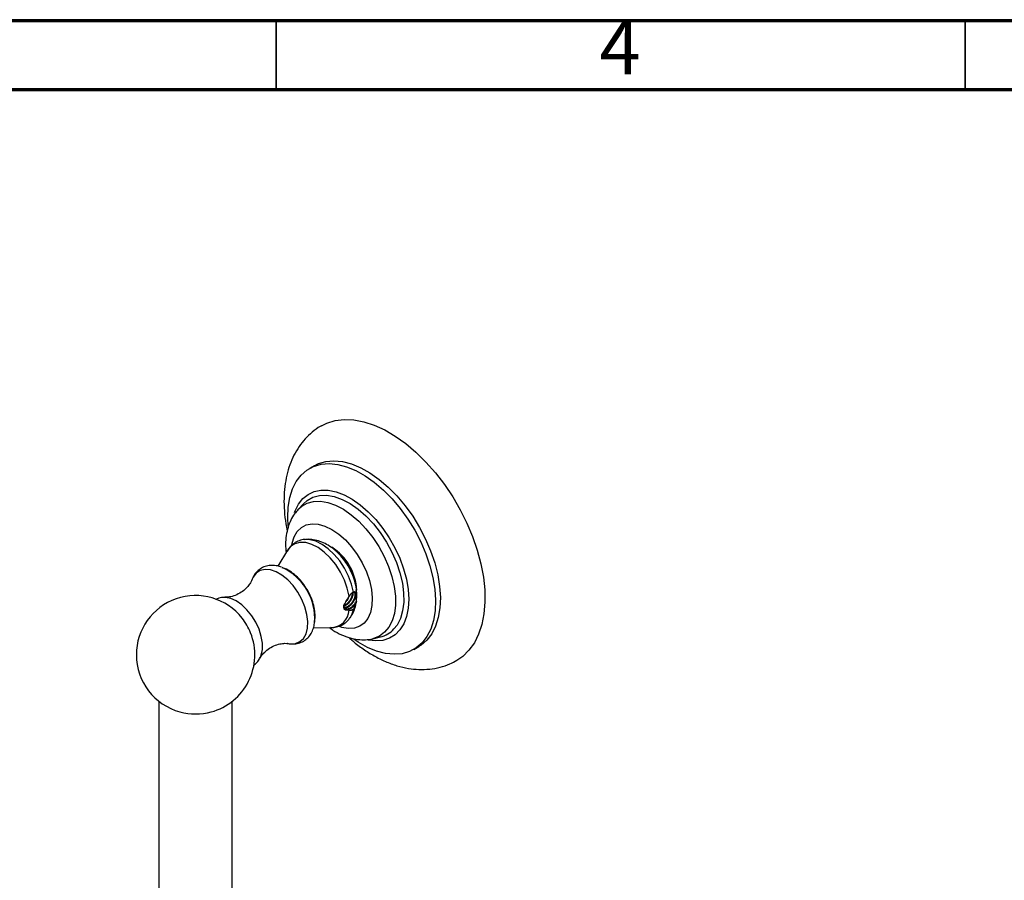
# Model space of a CAD drawing. Units: millimetres. Extents: x 5 to 995, y 5 to 995.
# Drawn here: x 781 to 853, y 933 to 995 of the extents above; entities that cross this region are included whole.
import ezdxf

# ---------------------------------------------------------------- set-up
doc = ezdxf.new("R2010")
doc.units = ezdxf.units.MM
doc.styles.add('SLDTEXTSTYLE0', font='TXT', dxfattribs={"width": 0.75})

msp = doc.modelspace()

# ---------------------------------------------------------------- linework, layer by layer
at = {"color": 5, "linetype": 'Continuous', "lineweight": 70}
for p, q in [((5, 995), (995, 995)), ((10, 990), (990, 990))]:
    msp.add_line(p, q, dxfattribs=at)
at = {"color": 5, "linetype": 'Continuous', "lineweight": 35}
for p, q in [((800, 990), (800, 995)), ((850, 990), (850, 995))]:
    msp.add_line(p, q, dxfattribs=at)
at = {"color": 7, "linetype": 'Continuous', "lineweight": 25}
for p, q in [((802.762, 962.685), (802.409, 962.481)), ((801.979, 959.922), (801.591, 959.509)), ((800.823, 956.542), (800.115, 955.397)), ((805.696, 953.497), (805.732, 953.5)), ((805.29, 953.214), (805.192, 953.045)), ((805.208, 953.075), (805.192, 953.045)), ((805.711, 952.575), (805.793, 952.687)), ((805.823, 952.853), (805.793, 952.687)), ((805.802, 952.762), (805.818, 952.877)), ((804.878, 952.407), (804.922, 952.289)), ((805.299, 952.189), (805.195, 952.23)), ((805.195, 952.23), (805.22, 952.217)), ((805.62, 952.286), (805.63, 952.284)), ((805.666, 952.311), (805.689, 952.331)), ((802.71, 950.903), (804.055, 950.943)), ((807.009, 950.124), (807.561, 950.253)), ((809.992, 949.346), (810.345, 949.55)), ((798.82, 948.708), (798.838, 948.741)), ((791.484, 945.584), (791.484, 875.15)), ((796.817, 875.15), (796.817, 945.584))]:
    msp.add_line(p, q, dxfattribs=at)
at = {"color": 8, "linetype": 'Continuous', "lineweight": 25}
msp.add_line((804.967, 952.281), (804.988, 952.244), dxfattribs=at)
at = {"color": 7, "linetype": 'Continuous', "lineweight": 25, "flags": 128}
for points in [[(803.294, 965.59), (803.678, 965.778), (804.286, 965.965), (804.942, 966.044), (805.637, 966.014), (806.364, 965.875), (807.113, 965.63), (807.875, 965.28), (808.641, 964.831), (809.401, 964.288)], [(809.401, 964.288), (810.148, 963.657), (810.87, 962.946), (811.56, 962.164), (812.21, 961.32), (812.811, 960.424), (813.356, 959.488), (813.838, 958.522), (814.252, 957.539), (814.593, 956.55), (814.856, 955.567), (815.038, 954.603), (815.137, 953.668), (815.153, 952.775), (815.083, 951.934), (814.931, 951.155), (814.696, 950.448), (814.383, 949.822), (813.995, 949.283), (813.536, 948.839), (813.118, 948.553)], [(800.871, 958.3), (800.839, 958.913), (800.871, 959.672), (800.987, 960.371), (801.185, 961), (801.462, 961.548), (801.814, 962.008), (802.235, 962.371), (802.719, 962.633), (803.258, 962.789), (803.843, 962.836), (804.465, 962.774), (805.115, 962.604), (805.781, 962.329), (806.455, 961.952), (807.124, 961.48)], [(802.762, 962.685), (803.073, 962.837), (803.611, 962.993), (804.196, 963.04), (804.818, 962.978), (805.468, 962.808), (806.135, 962.533), (806.808, 962.156), (807.477, 961.684)], [(807.124, 961.48), (807.779, 960.92), (808.408, 960.281), (809.003, 959.574), (809.554, 958.809), (810.052, 957.998), (810.489, 957.154), (810.859, 956.29), (811.155, 955.421), (811.373, 954.559), (811.509, 953.719), (811.562, 952.914), (811.53, 952.155), (811.414, 951.456), (811.216, 950.828), (810.938, 950.279), (810.586, 949.819), (810.165, 949.456), (809.681, 949.194), (809.143, 949.038), (808.558, 948.991), (807.935, 949.053), (807.286, 949.223), (806.619, 949.499), (805.946, 949.875), (805.629, 950.086)], [(807.477, 961.684), (808.132, 961.124), (808.762, 960.486), (809.357, 959.778), (809.908, 959.013), (810.406, 958.202), (810.843, 957.358), (811.212, 956.494), (811.508, 955.625), (811.726, 954.764), (811.863, 953.923), (811.915, 953.118), (811.883, 952.359), (811.767, 951.66), (811.569, 951.032), (811.292, 950.483), (810.94, 950.023), (810.519, 949.66), (810.345, 949.55)], [(801.341, 959.282), (801.386, 959.409), (801.626, 959.895), (801.939, 960.295), (802.319, 960.6), (802.758, 960.804), (803.249, 960.904), (803.78, 960.898), (804.343, 960.785), (804.926, 960.568), (805.517, 960.252), (806.106, 959.841)], [(806.106, 959.841), (806.681, 959.345), (807.23, 958.773), (807.743, 958.136), (808.21, 957.447), (808.621, 956.718), (808.97, 955.964), (809.249, 955.2), (809.452, 954.441), (809.576, 953.701), (809.618, 952.995), (809.577, 952.336), (809.455, 951.738), (809.254, 951.212), (808.976, 950.768), (808.629, 950.415), (808.219, 950.16), (807.753, 950.007), (807.24, 949.96), (806.692, 950.02), (806.677, 950.023)]]:
    msp.add_lwpolyline(points, dxfattribs=at)
at = {"color": 8, "linetype": 'Continuous', "lineweight": 25, "flags": 128}
for points in [[(801.979, 959.922), (802.248, 960.161), (802.665, 960.394), (803.137, 960.52), (803.655, 960.535), (804.207, 960.441), (804.781, 960.238), (805.366, 959.932), (805.948, 959.529)], [(801.577, 959.494), (801.852, 959.741), (802.257, 959.966), (802.715, 960.088), (803.218, 960.104), (803.753, 960.012), (804.311, 959.815), (804.878, 959.518), (805.443, 959.127)], [(805.443, 959.127), (805.993, 958.649), (806.518, 958.095), (807.005, 957.478), (807.445, 956.809), (807.828, 956.104), (808.146, 955.377), (808.392, 954.644), (808.561, 953.921), (808.649, 953.223), (808.654, 952.564), (808.577, 951.959), (808.418, 951.421), (808.182, 950.961), (807.873, 950.589), (807.499, 950.313), (807.066, 950.138), (807.018, 950.126)], [(805.948, 959.529), (806.515, 959.037), (807.055, 958.466), (807.558, 957.83), (808.011, 957.141), (808.405, 956.415), (808.733, 955.666), (808.986, 954.911), (809.16, 954.165), (809.251, 953.446), (809.256, 952.767), (809.177, 952.144), (809.013, 951.589), (808.77, 951.115), (808.551, 950.832)], [(801.127, 956.907), (801.154, 957.051), (801.302, 957.517), (801.528, 957.9), (801.826, 958.191), (802.188, 958.38), (802.603, 958.462), (803.059, 958.435), (803.543, 958.299), (804.041, 958.058), (804.539, 957.72)], [(804.539, 957.72), (805.022, 957.294), (805.477, 956.792), (805.89, 956.229), (806.25, 955.621), (806.546, 954.985), (806.769, 954.34), (806.914, 953.704), (806.976, 953.095), (806.953, 952.532), (806.846, 952.03), (806.658, 951.604), (806.395, 951.265), (806.063, 951.025), (805.673, 950.889), (805.236, 950.861), (804.765, 950.943), (804.585, 951.001)], [(805.29, 953.214), (805.159, 953.794), (804.948, 954.382), (804.664, 954.958), (804.318, 955.5), (803.922, 955.989), (803.49, 956.407), (803.038, 956.739), (802.583, 956.973), (802.141, 957.1), (801.728, 957.116), (801.359, 957.02), (801.047, 956.816), (800.823, 956.542)], [(805.62, 953.512), (805.476, 954.09), (805.254, 954.673), (804.962, 955.241), (804.61, 955.772), (804.212, 956.249), (803.78, 956.654), (803.331, 956.974), (802.88, 957.196), (802.443, 957.313), (802.07, 957.325)], [(800.9, 949.773), (801.034, 949.756), (801.404, 949.78), (801.726, 949.913), (801.985, 950.15), (802.172, 950.481), (802.278, 950.894), (802.299, 951.37), (802.235, 951.89), (802.088, 952.434), (801.864, 952.979), (801.572, 953.502), (801.224, 953.982), (800.835, 954.399), (800.42, 954.737), (799.996, 954.982), (799.581, 955.123), (799.192, 955.155), (798.845, 955.076), (798.553, 954.89), (798.329, 954.604), (798.232, 954.394)], [(798.838, 948.741), (798.918, 948.932), (799.001, 949.335), (799.001, 949.796), (798.918, 950.294), (798.755, 950.809), (798.521, 951.317), (798.224, 951.797), (797.879, 952.227), (797.499, 952.589), (797.102, 952.866), (796.705, 953.047), (796.326, 953.124), (796.273, 953.126)], [(805.362, 951.637), (805.493, 951.865), (805.63, 952.284)]]:
    msp.add_lwpolyline(points, dxfattribs=at)
at = {"color": 8, "linetype": 'Continuous', "lineweight": 25}
for centre, radius, start, end in [((801.899, 953.429), 3.965, 3.20461, 57.26943), ((803.963, 952.278), 1.339, 273.96035, 356.18088)]:
    msp.add_arc(centre, radius, start, end, dxfattribs=at)
at = {"color": 7, "linetype": 'Continuous', "lineweight": 25}
for centre, radius, start, end in [((798.714, 951.588), 4.087, 355.88959, 64.96437), ((794.151, 948.957), 4.3, 38.30427, 180), ((794.132, 948.947), 4.321, 21.73118, 38.26345), ((794.151, 948.957), 4.3, 285.31931, 21.69035), ((807.125, 952.135), 1.931, 283.05587, 317.58796), ((794.151, 948.957), 4.3, 180, 254.68069), ((794.151, 949.05), 4.389, 254.99907, 285.00093)]:
    msp.add_arc(centre, radius, start, end, dxfattribs=at)
for points, knots in [([(803.301, 965.586), (803.268, 965.569), (803.021, 965.447), (802.613, 965.131), (802.093, 964.644), (801.649, 964.077), (801.276, 963.445), (800.977, 962.749), (800.755, 961.991), (800.613, 961.175), (800.553, 960.308), (800.583, 959.4), (800.666, 958.613), (800.771, 958.129), (800.807, 957.961)], [0, 0, 0, 0, 0.0137401, 0.1009467, 0.1876845, 0.2748737, 0.3634923, 0.4543697, 0.5480545, 0.6446546, 0.7437549, 0.8445439, 0.9461279, 1, 1, 1, 1]), ([(801.579, 959.48), (801.496, 959.389), (801.291, 959.165), (801.049, 958.733), (800.843, 958.203), (800.718, 957.612), (800.667, 956.998), (800.7, 956.571), (800.716, 956.368)], [0, 0, 0, 0, 0.115024, 0.283975, 0.458153, 0.639562, 0.828275, 1, 1, 1, 1]), ([(802.076, 957.324), (802.071, 957.324), (801.933, 957.326), (801.662, 957.245), (801.295, 957.067), (800.992, 956.802), (800.855, 956.582), (800.792, 956.48)], [0, 0, 0, 0, 0.0087393, 0.2558034, 0.5198736, 0.7758154, 1, 1, 1, 1]), ([(805.839, 953.333), (805.839, 953.421), (805.839, 953.693), (805.747, 954.162), (805.571, 954.727), (805.312, 955.278), (804.983, 955.797), (804.588, 956.271), (804.146, 956.672), (803.673, 956.984), (803.192, 957.202), (802.704, 957.318), (802.323, 957.356), (802.112, 957.322), (802.06, 957.314)], [0, 0, 0, 0, 0.043974, 0.137411, 0.233168, 0.329259, 0.425807, 0.523705, 0.624038, 0.717058, 0.806508, 0.891538, 0.973188, 1, 1, 1, 1]), ([(804.186, 956.615), (804.281, 956.549), (804.493, 956.403), (804.808, 956.085), (805.108, 955.712), (805.268, 955.435), (805.343, 955.305)], [0, 0, 0, 0, 0.22097, 0.48969, 0.759103, 1, 1, 1, 1]), ([(800.387, 955.308), (800.289, 955.344), (800.058, 955.429), (799.691, 955.461), (799.291, 955.415), (798.918, 955.264), (798.602, 955.016), (798.367, 954.717), (798.275, 954.486), (798.231, 954.377)], [0, 0, 0, 0, 0.112825, 0.266158, 0.41243, 0.57029, 0.721016, 0.869119, 1, 1, 1, 1]), ([(802.772, 951.233), (802.789, 951.325), (802.838, 951.574), (802.823, 952.011), (802.737, 952.533), (802.566, 953.065), (802.321, 953.582), (802.011, 954.067), (801.642, 954.506), (801.218, 954.88), (800.814, 955.147), (800.542, 955.246), (800.44, 955.282)], [0, 0, 0, 0, 0.059125, 0.161407, 0.268488, 0.377186, 0.485754, 0.594515, 0.70437, 0.816367, 0.931634, 1, 1, 1, 1]), ([(805.343, 955.305), (805.352, 955.289), (805.45, 955.131), (805.587, 954.802), (805.732, 954.346), (805.801, 954.001), (805.8, 953.831), (805.8, 953.794)], [0, 0, 0, 0, 0.031807, 0.327915, 0.623517, 0.918096, 1, 1, 1, 1]), ([(798.232, 954.393), (798.211, 954.344), (798.169, 954.238), (798.006, 953.981), (797.738, 953.691), (797.36, 953.414), (796.925, 953.219), (796.531, 953.131), (796.348, 953.13), (796.273, 953.13)], [0, 0, 0, 0, 0.11747, 0.249862, 0.398083, 0.560656, 0.729184, 0.889028, 1, 1, 1, 1]), ([(804.898, 952.546), (804.919, 952.551), (804.992, 952.567), (805.124, 952.655), (805.275, 952.795), (805.402, 952.974), (805.492, 953.164), (805.538, 953.324), (805.536, 953.404), (805.535, 953.43)], [0, 0, 0, 0, 0.0703833, 0.238304, 0.4099269, 0.5782603, 0.7483408, 0.9193837, 1, 1, 1, 1]), ([(804.911, 952.507), (804.919, 952.507), (804.975, 952.511), (805.094, 952.575), (805.252, 952.694), (805.392, 952.858), (805.502, 953.046), (805.565, 953.227), (805.597, 953.374), (805.58, 953.432), (805.575, 953.451)], [0, 0, 0, 0, 0.023028, 0.176753, 0.332694, 0.488921, 0.642452, 0.799438, 0.934661, 1, 1, 1, 1]), ([(804.946, 952.419), (804.961, 952.416), (805.023, 952.405), (805.151, 952.447), (805.312, 952.543), (805.464, 952.687), (805.59, 952.864), (805.682, 953.057), (805.729, 953.244), (805.735, 953.391), (805.71, 953.454), (805.7, 953.476)], [0, 0, 0, 0, 0.043558, 0.170963, 0.296359, 0.424519, 0.550223, 0.677231, 0.804958, 0.930172, 1, 1, 1, 1]), ([(805.696, 953.497), (805.68, 953.507), (805.652, 953.524), (805.578, 953.501), (805.496, 953.448), (805.403, 953.361), (805.3, 953.236), (805.238, 953.134), (805.208, 953.075), (805.208, 953.075)], [0, 0, 0, 0, 0.194221, 0.337131, 0.480837, 0.608683, 0.77213, 0.999937, 1, 1, 1, 1]), ([(805.696, 953.497), (805.675, 953.493), (805.609, 953.479), (805.49, 953.414), (805.338, 953.279), (805.254, 953.147), (805.208, 953.075)], [0, 0, 0, 0, 0.132179, 0.401962, 0.673955, 1, 1, 1, 1]), ([(805.62, 953.512), (805.597, 953.504), (805.552, 953.488), (805.466, 953.422), (805.374, 953.33), (805.321, 953.256), (805.29, 953.214)], [0, 0, 0, 0, 0.2481153, 0.4901285, 0.7091297, 1, 1, 1, 1]), ([(805.732, 953.5), (805.716, 953.507), (805.684, 953.522), (805.642, 953.516), (805.62, 953.512)], [0, 0, 0, 0, 0.492571, 1, 1, 1, 1]), ([(805.732, 953.5), (805.733, 953.5), (805.758, 953.509), (805.776, 953.505), (805.792, 953.501)], [0, 0, 0, 0, 0.070787, 1, 1, 1, 1]), ([(805.808, 953.657), (805.807, 953.658), (805.803, 953.661), (805.798, 953.665), (805.794, 953.666), (805.792, 953.667)], [0, 0, 0, 0, 0.357455, 0.678585, 1, 1, 1, 1]), ([(805.792, 953.667), (805.793, 953.652), (805.794, 953.623), (805.795, 953.567), (805.793, 953.527), (805.792, 953.501)], [0, 0, 0, 0, 0.263549, 0.527117, 1, 1, 1, 1]), ([(805.825, 952.884), (805.835, 952.993), (805.855, 953.237), (805.848, 953.498), (805.819, 953.615), (805.808, 953.657)], [0, 0, 0, 0, 0.342852, 0.76426, 1, 1, 1, 1]), ([(796.275, 953.119), (796.25, 953.121), (796.104, 953.137), (795.867, 953.095), (795.682, 953), (795.603, 952.96)], [0, 0, 0, 0, 0.104104, 0.619949, 1, 1, 1, 1]), ([(805.032, 952.737), (805.001, 952.705), (804.939, 952.642), (804.889, 952.529), (804.876, 952.451), (804.878, 952.412), (804.878, 952.407)], [0, 0, 0, 0, 0.322517, 0.641672, 0.953189, 1, 1, 1, 1]), ([(805.005, 952.347), (805.017, 952.338), (805.064, 952.302), (805.181, 952.296), (805.338, 952.335), (805.501, 952.435), (805.652, 952.578), (805.759, 952.727), (805.807, 952.821), (805.823, 952.853)], [0, 0, 0, 0, 0.056838, 0.228806, 0.400764, 0.570009, 0.742985, 0.912646, 1, 1, 1, 1]), ([(805.032, 952.737), (805.034, 952.746), (805.055, 952.821), (805.104, 952.929), (805.171, 953.018), (805.192, 953.045)], [0, 0, 0, 0, 0.079317, 0.711396, 1, 1, 1, 1]), ([(805.046, 952.393), (805.071, 952.394), (805.145, 952.396), (805.282, 952.464), (805.44, 952.586), (805.58, 952.749), (805.69, 952.937), (805.755, 953.119), (805.786, 953.273), (805.767, 953.336), (805.759, 953.361)], [0, 0, 0, 0, 0.072984, 0.215887, 0.360851, 0.506081, 0.648803, 0.794738, 0.920443, 1, 1, 1, 1]), ([(805.062, 952.813), (805.111, 952.863), (805.183, 952.937), (805.233, 953.028), (805.249, 953.057)], [0, 0, 0, 0, 0.680564, 1, 1, 1, 1]), ([(805.351, 951.635), (805.371, 951.659), (805.493, 951.803), (805.637, 952.122), (805.762, 952.452), (805.786, 952.647), (805.791, 952.685)], [0, 0, 0, 0, 0.0826042, 0.4885519, 0.9021327, 1, 1, 1, 1]), ([(805.488, 952.435), (805.533, 952.476), (805.638, 952.571), (805.75, 952.734), (805.806, 952.846), (805.825, 952.884)], [0, 0, 0, 0, 0.3316258, 0.7775691, 1, 1, 1, 1]), ([(805.689, 952.331), (805.707, 952.381), (805.738, 952.464), (805.771, 952.585), (805.786, 952.653), (805.793, 952.687)], [0, 0, 0, 0, 0.4330568, 0.7150228, 1, 1, 1, 1]), ([(804.891, 952.567), (804.904, 952.517), (804.931, 952.414), (805.027, 952.315), (805.155, 952.268), (805.308, 952.281), (805.47, 952.354), (805.608, 952.46), (805.683, 952.544), (805.711, 952.575)], [0, 0, 0, 0, 0.144315, 0.297752, 0.449317, 0.603992, 0.755421, 0.909033, 1, 1, 1, 1]), ([(804.922, 952.289), (804.937, 952.274), (804.971, 952.242), (805.043, 952.223), (805.121, 952.219), (805.17, 952.226), (805.195, 952.23)], [0, 0, 0, 0, 0.24966, 0.551971, 0.772393, 1, 1, 1, 1]), ([(805.22, 952.217), (805.258, 952.207), (805.334, 952.185), (805.474, 952.207), (805.57, 952.259), (805.62, 952.286)], [0, 0, 0, 0, 0.3242, 0.65134, 1, 1, 1, 1]), ([(805.62, 952.286), (805.603, 952.268), (805.564, 952.227), (805.487, 952.188), (805.395, 952.171), (805.331, 952.183), (805.299, 952.189)], [0, 0, 0, 0, 0.2095904, 0.4724959, 0.7342497, 1, 1, 1, 1]), ([(805.63, 952.284), (805.635, 952.282), (805.646, 952.278), (805.653, 952.272), (805.656, 952.27)], [0, 0, 0, 0, 0.4994487, 1, 1, 1, 1]), ([(805.656, 952.27), (805.661, 952.278), (805.669, 952.291), (805.679, 952.312), (805.686, 952.324), (805.689, 952.331)], [0, 0, 0, 0, 0.399519, 0.699652, 1, 1, 1, 1]), ([(805.666, 952.311), (805.673, 952.339), (805.688, 952.397), (805.702, 952.486), (805.708, 952.545), (805.711, 952.575)], [0, 0, 0, 0, 0.329375, 0.663031, 1, 1, 1, 1]), ([(800.803, 949.796), (800.813, 949.792), (800.956, 949.744), (801.234, 949.737), (801.633, 949.781), (802.003, 949.937), (802.318, 950.186), (802.555, 950.505), (802.716, 950.86), (802.762, 951.123), (802.783, 951.248)], [0, 0, 0, 0, 0.010832, 0.155827, 0.294256, 0.443546, 0.586237, 0.726594, 0.869807, 1, 1, 1, 1]), ([(803.952, 950.954), (804.026, 950.95), (804.234, 950.939), (804.575, 951.021), (804.941, 951.203), (805.21, 951.425), (805.322, 951.597), (805.358, 951.653)], [0, 0, 0, 0, 0.132725, 0.373234, 0.630439, 0.879485, 1, 1, 1, 1]), ([(803.862, 950.937), (803.946, 950.874), (804.225, 950.665), (804.728, 950.403), (805.336, 950.173), (805.926, 950.052), (806.474, 950.042), (806.843, 950.068), (807.015, 950.127), (807.022, 950.129)], [0, 0, 0, 0, 0.086584, 0.286764, 0.48783, 0.663059, 0.831267, 0.99379, 1, 1, 1, 1]), ([(805.283, 950.212), (805.373, 950.13), (805.704, 949.824), (806.313, 949.373), (807.104, 948.868), (807.924, 948.459), (808.759, 948.15), (809.569, 947.96), (810.366, 947.877), (811.136, 947.899), (811.893, 948.037), (812.559, 948.253), (812.944, 948.466), (813.113, 948.56)], [0, 0, 0, 0, 0.038302, 0.141361, 0.245248, 0.34976, 0.454047, 0.556985, 0.647031, 0.744173, 0.838065, 0.928929, 1, 1, 1, 1]), ([(798.829, 948.714), (798.844, 948.743), (798.898, 948.848), (799.089, 949.089), (799.414, 949.377), (799.833, 949.619), (800.271, 949.759), (800.625, 949.799), (800.833, 949.785), (800.878, 949.776), (800.886, 949.774)], [0, 0, 0, 0, 0.054616, 0.195847, 0.352959, 0.520916, 0.688253, 0.838994, 0.969358, 1, 1, 1, 1]), ([(798.386, 948.228), (798.388, 948.229), (798.501, 948.284), (798.667, 948.461), (798.784, 948.661), (798.839, 948.754)], [0, 0, 0, 0, 0.008883, 0.538961, 1, 1, 1, 1])]:
    msp.add_open_spline(points, degree=3, knots=knots, dxfattribs=at)
at = {"color": 8, "linetype": 'Continuous', "lineweight": 25}
msp.add_open_spline([(805.652, 952.273), (805.654, 952.277), (805.658, 952.286), (805.662, 952.298), (805.665, 952.307), (805.666, 952.311)], degree=3, knots=[0, 0, 0, 0, 0.366857, 0.683327, 1, 1, 1, 1], dxfattribs=at)

# ---------------------------------------------------------------- texts
at = {"color": 7, "linetype": 'Continuous', "lineweight": 0, "insert": (824.96, 995.06), "char_height": 3.969, "attachment_point": 2, "style": 'SLDTEXTSTYLE0'}
msp.add_mtext('4', dxfattribs=at)

doc.saveas('drawing.dxf')
